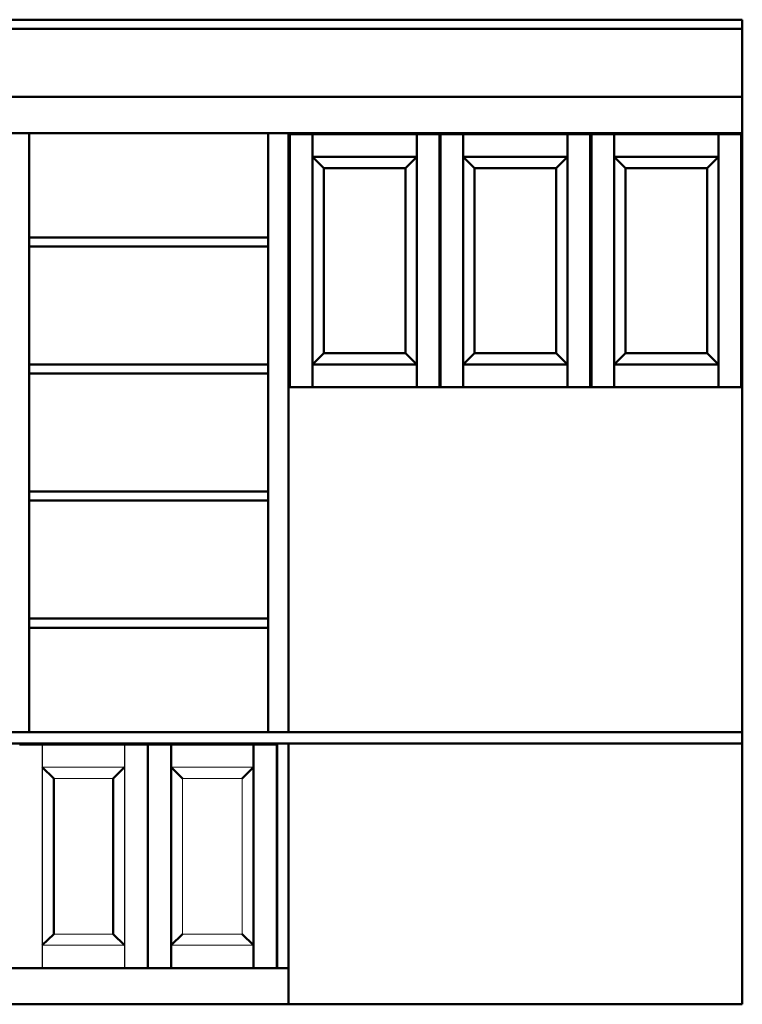
# Model space of a CAD drawing. Extents: x -131 to 721, y -489 to 76.
# Drawn here: x 250 to 330, y -404 to -295 of the extents above; entities that cross this region are included whole.
import ezdxf

# ---------------------------------------------------------------- set-up
doc = ezdxf.new("R2010")
doc.units = 0
doc.header["$MEASUREMENT"] = 0
doc.layers.get('0').update_dxf_attribs({"lineweight": 0})

# ---------------------------------------------------------------- blocks, each defined once
blk = doc.blocks.new('*E')
at = {"color": 7, "linetype": 'Continuous', "ltscale": 0.125}
for points in [[(252.9828, -399.75), (252.9828, -375.125)], [(262.0538, -375.125), (262.0538, -399.75)], [(264.554, -375.125), (264.554, -399.75)], [(264.679, -399.75), (264.679, -375.125)], [(278.7504, -375.125), (278.7504, -399.75)], [(252.9828, -377.625), (262.0538, -377.625)], [(267.179, -377.625), (276.2504, -377.625)], [(254.2328, -378.8725), (260.8038, -378.8725)], [(268.4292, -378.8725), (275.0002, -378.8725)], [(268.4292, -396.0025), (268.4292, -378.8725)], [(275.0002, -378.8725), (275.0002, -396.0025)], [(260.8038, -396.0025), (254.2328, -396.0025)], [(275.0002, -396.0025), (268.4292, -396.0025)], [(262.0538, -397.25), (252.9828, -397.25)], [(276.2504, -397.25), (267.179, -397.25)]]:
    blk.add_lwpolyline(points, dxfattribs=at)
blk = doc.blocks.new('cg5', base_point=(-64.89, -180.3))
at = {"color": 7, "linetype": 'Continuous'}
blk.add_blockref('*E', (0, 0), dxfattribs=at)
blk.add_blockref('*E', (0, 0), dxfattribs=at)
blk.add_blockref('*E', (0, 0), dxfattribs=at)
blk.add_blockref('*E', (0, 0), dxfattribs=at)
blk.add_blockref('*E', (0, 0), dxfattribs=at)
blk.add_blockref('*E', (0, 0), dxfattribs=at)
blk.add_blockref('*E', (0, 0), dxfattribs=at)
blk.add_blockref('*E', (0, 0), dxfattribs=at)
blk.add_blockref('*E', (0, 0), dxfattribs=at)
blk.add_blockref('*E', (0, 0), dxfattribs=at)
blk.add_blockref('*E', (0, 0), dxfattribs=at)
blk.add_blockref('*E', (0, 0), dxfattribs=at)
blk = doc.blocks.new('cg8', base_point=(392.75, -175.25))
at = {"color": 7, "linetype": 'Continuous'}
blk.add_blockref('*E', (0, 0), dxfattribs=at)
blk.add_blockref('*E', (0, 0), dxfattribs=at)
blk.add_blockref('*E', (0, 0), dxfattribs=at)
blk.add_blockref('*E', (0, 0), dxfattribs=at)
blk.add_blockref('*E', (0, 0), dxfattribs=at)
blk.add_blockref('*E', (0, 0), dxfattribs=at)
blk.add_blockref('*E', (0, 0), dxfattribs=at)
blk.add_blockref('*E', (0, 0), dxfattribs=at)
blk = doc.blocks.new('cg13', base_point=(254.125, -349.5))
at = {"color": 7, "linetype": 'Continuous', "lineweight": 50, "ltscale": 0.125}
for p, q in [((178.125, -295.25), (330.125, -295.25)), ((330.125, -295.25), (330.125, -403.75)), ((178.125, -296.25), (330.125, -296.25)), ((178.125, -303.75), (330.125, -303.75)), ((178.125, -307.75), (330.125, -307.75)), ((251.5451, -307.75), (251.5451, -373.75)), ((277.875, -307.75), (277.875, -373.75)), ((280.125, -307.75), (280.125, -373.75)), ((280.25, -307.875), (296.75, -307.875)), ((280.25, -307.875), (280.25, -335.75)), ((282.75, -307.875), (282.75, -335.75)), ((294.25, -307.875), (294.25, -335.75)), ((296.75, -307.875), (296.75, -335.75)), ((296.875, -307.875), (296.875, -335.75)), ((296.875, -307.875), (313.375, -307.875)), ((299.375, -307.875), (299.375, -335.75)), ((310.875, -307.875), (310.875, -335.75)), ((313.375, -307.875), (313.375, -335.75)), ((313.5, -307.875), (313.5, -335.75)), ((313.5, -307.875), (330, -307.875)), ((316, -307.875), (316, -335.75)), ((327.5, -307.875), (327.5, -335.75)), ((330, -307.875), (330, -335.75)), ((282.75, -310.375), (284, -311.625)), ((282.75, -310.375), (294.25, -310.375)), ((293, -311.625), (294.25, -310.375)), ((300.625, -311.625), (299.375, -310.375)), ((299.375, -310.375), (310.875, -310.375)), ((309.625, -311.625), (310.875, -310.375)), ((316, -310.375), (317.25, -311.625)), ((316, -310.375), (327.5, -310.375)), ((326.25, -311.625), (327.5, -310.375)), ((284, -311.625), (284, -332)), ((284, -311.625), (293, -311.625)), ((293, -311.625), (293, -332)), ((300.625, -311.625), (309.625, -311.625)), ((300.625, -311.625), (300.625, -332)), ((309.625, -311.625), (309.625, -332)), ((317.25, -311.625), (326.25, -311.625)), ((317.25, -311.625), (317.25, -332)), ((326.25, -311.625), (326.25, -332)), ((251.5451, -319.25), (277.875, -319.25)), ((251.5451, -320.25), (277.875, -320.25)), ((284, -332), (282.75, -333.25)), ((284, -332), (293, -332)), ((294.25, -333.25), (293, -332)), ((300.625, -332), (299.375, -333.25)), ((309.625, -332), (300.625, -332)), ((310.875, -333.25), (309.625, -332)), ((317.25, -332), (316, -333.25)), ((326.25, -332), (317.25, -332)), ((327.5, -333.25), (326.25, -332)), ((251.5451, -333.25), (277.875, -333.25)), ((282.75, -333.25), (294.25, -333.25)), ((299.375, -333.25), (310.875, -333.25)), ((316, -333.25), (327.5, -333.25)), ((251.5451, -334.25), (277.875, -334.25)), ((280.125, -335.75), (330.125, -335.75)), ((251.5451, -347.25), (277.875, -347.25)), ((251.5451, -348.25), (277.875, -348.25)), ((251.5451, -361.25), (277.875, -361.25)), ((251.5451, -362.25), (277.875, -362.25)), ((178.125, -373.75), (330.125, -373.75)), ((178.125, -375), (330.125, -375)), ((250.4826, -375.125), (264.554, -375.125)), ((264.679, -375.125), (278.7504, -375.125)), ((267.179, -399.75), (267.179, -375.125)), ((276.2504, -375.125), (276.2504, -399.75)), ((278.875, -375), (278.875, -399.75)), ((280.125, -375), (280.125, -403.75)), ((252.9828, -377.625), (254.2328, -378.8725)), ((260.8038, -378.8725), (262.0538, -377.625)), ((267.179, -377.625), (268.4292, -378.8725)), ((275.0002, -378.8725), (276.2504, -377.625)), ((254.2328, -396.0025), (254.2328, -378.8725)), ((260.8038, -378.8725), (260.8038, -396.0025)), ((254.2328, -396.0025), (252.9828, -397.25)), ((262.0538, -397.25), (260.8038, -396.0025)), ((268.4292, -396.0025), (267.179, -397.25)), ((276.2504, -397.25), (275.0002, -396.0025)), ((178.125, -399.75), (280.125, -399.75)), ((178.125, -403.75), (330.125, -403.75))]:
    blk.add_line(p, q, dxfattribs=at)
at = {"color": 7, "linetype": 'Continuous', "ltscale": 0.125}
blk.add_blockref('*E', (0, 0), dxfattribs=at)
blk.add_blockref('*E', (0, 0), dxfattribs=at)
blk.add_blockref('*E', (0, 0), dxfattribs=at)
blk.add_blockref('*E', (0, 0), dxfattribs=at)
blk.add_blockref('*E', (0, 0), dxfattribs=at)
blk.add_blockref('*E', (0, 0), dxfattribs=at)
blk.add_blockref('*E', (0, 0), dxfattribs=at)
blk.add_blockref('*E', (0, 0), dxfattribs=at)
blk.add_blockref('*E', (0, 0), dxfattribs=at)
blk.add_blockref('*E', (0, 0), dxfattribs=at)
blk.add_blockref('*E', (0, 0), dxfattribs=at)
blk.add_blockref('*E', (0, 0), dxfattribs=at)
blk.add_blockref('*E', (0, 0), dxfattribs=at)
blk.add_blockref('*E', (0, 0), dxfattribs=at)
blk.add_blockref('*E', (0, 0), dxfattribs=at)
blk.add_blockref('*E', (0, 0), dxfattribs=at)
blk.add_blockref('*E', (0, 0), dxfattribs=at)
blk.add_blockref('*E', (0, 0), dxfattribs=at)
blk.add_blockref('*E', (0, 0), dxfattribs=at)
blk.add_blockref('*E', (0, 0), dxfattribs=at)
blk.add_blockref('*E', (0, 0), dxfattribs=at)
blk.add_blockref('*E', (0, 0), dxfattribs=at)
blk.add_blockref('*E', (0, 0), dxfattribs=at)
blk.add_blockref('*E', (0, 0), dxfattribs=at)
blk.add_blockref('*E', (0, 0), dxfattribs=at)
blk.add_blockref('*E', (0, 0), dxfattribs=at)
blk.add_blockref('*E', (0, 0), dxfattribs=at)
blk.add_blockref('*E', (0, 0), dxfattribs=at)
blk.add_blockref('*E', (0, 0), dxfattribs=at)
blk.add_blockref('*E', (0, 0), dxfattribs=at)
blk.add_blockref('*E', (0, 0), dxfattribs=at)
blk.add_blockref('*E', (0, 0), dxfattribs=at)
blk.add_blockref('*E', (0, 0), dxfattribs=at)
blk.add_blockref('*E', (0, 0), dxfattribs=at)
blk.add_blockref('*E', (0, 0), dxfattribs=at)
blk.add_blockref('*E', (0, 0), dxfattribs=at)
blk.add_blockref('*E', (0, 0), dxfattribs=at)
blk.add_blockref('*E', (0, 0), dxfattribs=at)
blk.add_blockref('*E', (0, 0), dxfattribs=at)
blk.add_blockref('*E', (0, 0), dxfattribs=at)
blk.add_blockref('*E', (0, 0), dxfattribs=at)
blk.add_blockref('*E', (0, 0), dxfattribs=at)
blk.add_blockref('*E', (0, 0), dxfattribs=at)
blk.add_blockref('*E', (0, 0), dxfattribs=at)
blk.add_blockref('*E', (0, 0), dxfattribs=at)
blk.add_blockref('*E', (0, 0), dxfattribs=at)
blk.add_blockref('*E', (0, 0), dxfattribs=at)

msp = doc.modelspace()

# ---------------------------------------------------------------- block references
for name, p in [('cg8', (392.75, -175.25)), ('cg5', (-64.89, -180.3)), ('cg13', (254.12, -349.5))]:
    msp.add_blockref(name, p)

doc.saveas('drawing.dxf')
